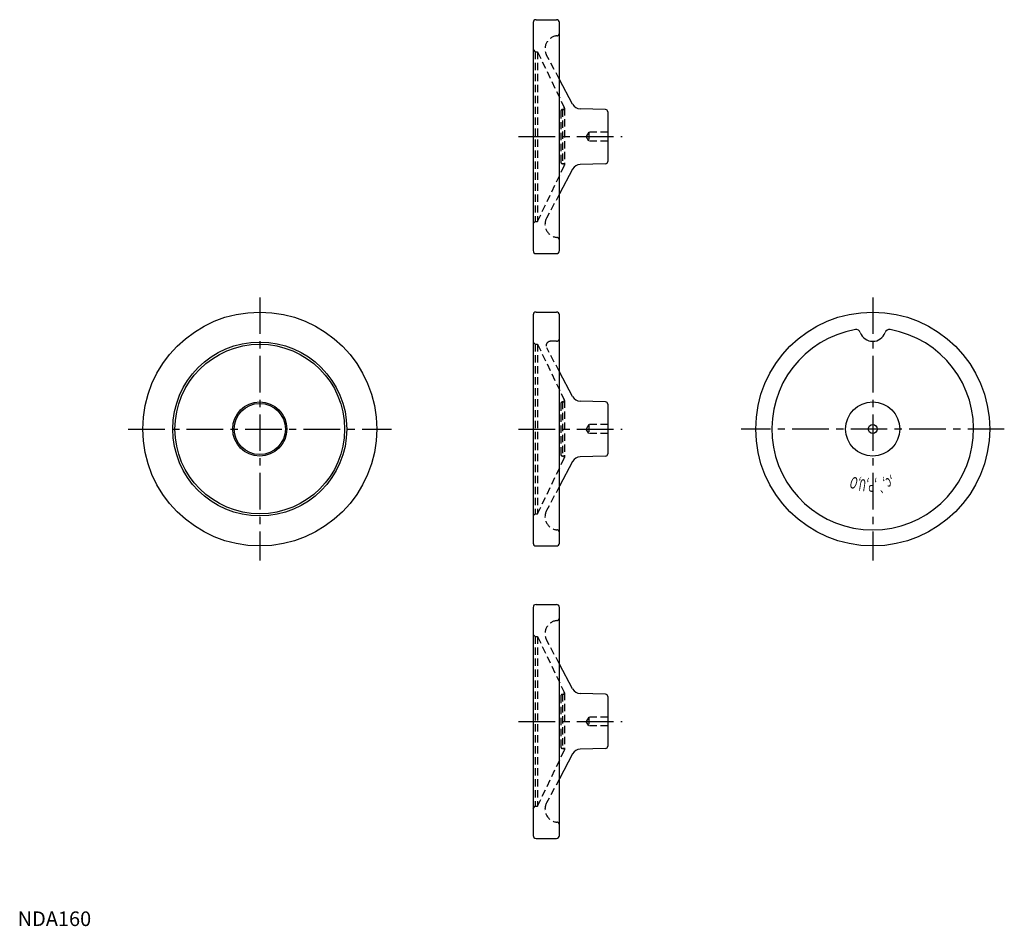
# Model space of a CAD drawing. Extents: x 1 to 675, y 0 to 620.
import ezdxf
from ezdxf.enums import TextEntityAlignment as Align

# ---------------------------------------------------------------- set-up
doc = ezdxf.new("R2010")
doc.units = 0
doc.header["$LTSCALE"] = 20
doc.linetypes.add('CENTER', pattern=[2, 1.25, -0.25, 0.25, -0.25])
doc.linetypes.add('HIDDEN', pattern=[0.375, 0.25, -0.125])
doc.layers.get('0').update_dxf_attribs({"linetype": 'CONTINUOUS'})
doc.layers.add('1', color=1, linetype='CENTER')
doc.layers.add('2', color=2, linetype='HIDDEN')
doc.styles.add('06000', font='simplex.shx', dxfattribs={"width": 0.6, "bigfont": 'bigfont.shx'})
doc.styles.add('STANDARD1', font='txt')

msp = doc.modelspace()

# ---------------------------------------------------------------- linework, layer by layer
for p, q in [((354.51, 620), (368.51, 620)), ((352.51, 618), (352.51, 462)), ((370.51, 462), (370.51, 618)), ((379.55, 562.17), (370.51, 579.19)), ((402.04, 558.54), (384.69, 558.99)), ((403.51, 557.04), (403.51, 522.96)), ((402.04, 521.46), (384.69, 521.01)), ((379.55, 517.83), (370.51, 500.81)), ((354.51, 460), (368.51, 460)), ((352.51, 418), (352.51, 262)), ((354.51, 420), (368.51, 420)), ((370.51, 262), (370.51, 418)), ((379.55, 362.17), (370.51, 379.19)), ((402.04, 358.54), (384.69, 358.99)), ((403.51, 357.04), (403.51, 322.96)), ((379.55, 317.83), (370.51, 300.81)), ((402.04, 321.46), (384.69, 321.01)), ((354.51, 260), (368.51, 260)), ((352.51, 218), (352.51, 62)), ((354.51, 220), (368.51, 220)), ((370.51, 62), (370.51, 218)), ((379.55, 162.17), (370.51, 179.19)), ((402.04, 158.54), (384.69, 158.99)), ((403.51, 157.04), (403.51, 122.96)), ((402.04, 121.46), (384.69, 121.01)), ((379.55, 117.83), (370.51, 100.81)), ((354.51, 60), (368.51, 60))]:
    msp.add_line(p, q)
for centre, radius in [((165.57, 340), 80), ((584.76, 340), 80), ((165.57, 340), 59.5), ((165.57, 340), 58), ((165.57, 340), 18.5), ((165.57, 340), 17.5), ((584.76, 340), 18.5), ((584.76, 340), 3)]:
    msp.add_circle(centre, radius)
for centre, radius, start, end in [((354.51, 618), 2, 90, 180), ((368.51, 618), 2, 0, 90), ((384.85, 564.99), 6, 207.99715, 268.5), ((402.01, 557.04), 1.5, 0, 88.5), ((384.85, 515.01), 6, 91.5, 152.00285), ((402.01, 522.96), 1.5, 271.5, 0), ((354.51, 462), 2, 180, 270), ((368.51, 462), 2, 270, 0), ((354.51, 418), 2, 90, 180), ((368.51, 418), 2, 0, 90), ((584.76, 340), 69, 99.87713, 80.12287), ((573.44, 405.02), 3, 19.36116, 99.87713), ((584.76, 409), 9, 199.36116, 340.63884), ((596.08, 405.02), 3, 80.12287, 160.63884), ((384.85, 364.99), 6, 207.99715, 268.5), ((402.01, 357.04), 1.5, 0, 88.5), ((384.85, 315.01), 6, 91.5, 152.00285), ((402.01, 322.96), 1.5, 271.5, 0), ((354.51, 262), 2, 180, 270), ((368.51, 262), 2, 270, 0), ((354.51, 218), 2, 90, 180), ((368.51, 218), 2, 0, 90), ((384.85, 164.99), 6, 207.99715, 268.5), ((402.01, 157.04), 1.5, 0, 88.5), ((402.01, 122.96), 1.5, 271.5, 0), ((384.85, 115.01), 6, 91.5, 152.00285), ((354.51, 62), 2, 180, 270), ((368.51, 62), 2, 270, 0)]:
    msp.add_arc(centre, radius, start, end)
at = {"layer": '1'}
for p, q in [((342.51, 540), (413.51, 540)), ((165.57, 430), (165.57, 250)), ((584.76, 430), (584.76, 250)), ((75.57, 340), (255.57, 340)), ((342.51, 340), (413.51, 340)), ((674.76, 340), (494.76, 340)), ((342.51, 140), (413.51, 140))]:
    msp.add_line(p, q, dxfattribs=at)
at = {"layer": '2'}
for p, q in [((352.51, 599.5), (354.01, 598)), ((354.01, 598), (354.01, 482)), ((354.01, 598), (355.51, 598)), ((355.51, 598), (355.51, 482)), ((355.51, 598), (373.82, 559.93)), ((370.51, 579.19), (361.69, 595.78)), ((373.91, 559.5), (373.91, 520.5)), ((371.51, 557.5), (371.51, 522.5)), ((372.91, 558.5), (372.51, 558.5)), ((372.51, 558.5), (372.51, 521.5)), ((390.51, 543), (388.77, 540)), ((390.51, 537), (388.77, 540)), ((390.51, 543), (390.51, 537)), ((403.51, 543), (390.51, 543)), ((403.51, 537), (390.51, 537)), ((355.51, 482), (373.82, 520.07)), ((372.91, 521.5), (372.51, 521.5)), ((370.51, 500.81), (361.69, 484.22)), ((352.51, 480.5), (354.01, 482)), ((354.01, 482), (355.51, 482)), ((352.51, 399.5), (354.01, 398)), ((354.01, 398), (354.01, 282)), ((354.01, 398), (355.51, 398)), ((355.51, 398), (355.51, 282)), ((355.51, 398), (373.82, 359.93)), ((368.51, 400), (364.43, 400)), ((370.51, 379.19), (361.79, 395.59)), ((371.51, 357.5), (371.51, 322.5)), ((372.91, 358.5), (372.51, 358.5)), ((372.51, 358.5), (372.51, 321.5)), ((373.91, 359.5), (373.91, 320.5)), ((390.51, 343), (388.77, 340)), ((390.51, 337), (388.77, 340)), ((390.51, 343), (390.51, 337)), ((403.51, 343), (390.51, 343)), ((403.51, 337), (390.51, 337)), ((355.51, 282), (373.82, 320.07)), ((372.91, 321.5), (372.51, 321.5)), ((370.51, 300.81), (361.69, 284.22)), ((352.51, 280.5), (354.01, 282)), ((354.01, 282), (355.51, 282)), ((352.51, 199.5), (354.01, 198)), ((354.01, 198), (354.01, 82)), ((354.01, 198), (355.51, 198)), ((355.51, 198), (355.51, 82)), ((355.51, 198), (373.82, 159.93)), ((370.51, 179.19), (361.69, 195.78)), ((371.51, 157.5), (371.51, 122.5)), ((372.91, 158.5), (372.51, 158.5)), ((372.51, 158.5), (372.51, 121.5)), ((373.91, 159.5), (373.91, 120.5)), ((390.51, 143), (388.77, 140)), ((390.51, 143), (390.51, 137)), ((403.51, 143), (390.51, 143)), ((390.51, 137), (388.77, 140)), ((403.51, 137), (390.51, 137)), ((372.91, 121.5), (372.51, 121.5)), ((355.51, 82), (373.82, 120.07)), ((370.51, 100.81), (361.69, 84.22)), ((352.51, 80.5), (354.01, 82)), ((354.01, 82), (355.51, 82))]:
    msp.add_line(p, q, dxfattribs=at)
for centre, radius, start, end in [((369.63, 600), 9, 95.89399, 207.99715), ((368.51, 610.94), 2, 275.89399, 0), ((372.91, 559.5), 1, 270, 25.68814), ((372.51, 557.5), 1, 90, 180), ((372.51, 522.5), 1, 180, 270), ((372.91, 520.5), 1, 334.31186, 90), ((369.63, 480), 9, 152.00285, 264.10601), ((368.51, 469.06), 2, 0, 84.10601), ((364.43, 397), 3, 90, 207.99715), ((368.51, 402), 2, 270, 0), ((372.51, 357.5), 1, 90, 180), ((372.91, 359.5), 1, 270, 25.68814), ((372.51, 322.5), 1, 180, 270), ((372.91, 320.5), 1, 334.31186, 90), ((369.63, 280), 9, 152.00285, 264.10601), ((368.51, 269.06), 2, 0, 84.10601), ((369.63, 200), 9, 95.89399, 207.99715), ((368.51, 210.94), 2, 275.89399, 0), ((372.51, 157.5), 1, 90, 180), ((372.91, 159.5), 1, 270, 25.68814), ((372.51, 122.5), 1, 180, 270), ((372.91, 120.5), 1, 334.31186, 90), ((369.63, 80), 9, 152.00285, 264.10601), ((368.51, 69.06), 2, 0, 84.10601)]:
    msp.add_arc(centre, radius, start, end, dxfattribs=at)

# ---------------------------------------------------------------- texts
at = {"style": '06000', "width": 0.6}
for s, rotation, p in [('‚O', 162, (572.71, 302.91)), ('‚U', 171, (578.66, 301.48)), ('‚P', 180, (584.76, 301)), ('‚`', 189, (590.86, 301.48)), ('‚c', 198, (596.81, 302.91))]:
    msp.add_text(s, height=8, rotation=rotation, dxfattribs=at).set_placement(p, align=Align.MIDDLE_CENTER)
at = {"color": 3, "style": 'STANDARD1'}
msp.add_text('NDA160', height=10, dxfattribs=at).set_placement((0, 0))

doc.saveas('drawing.dxf')
